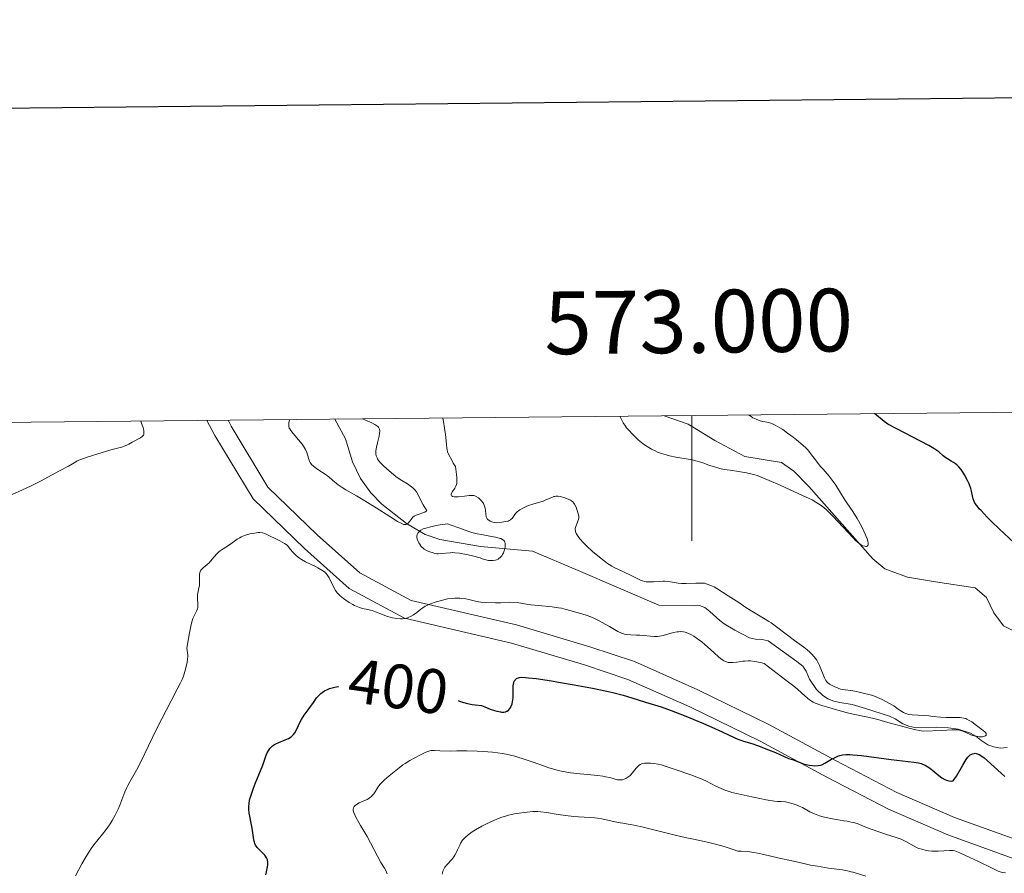
# Model space of a CAD drawing. Units: metres. Extents: x 569426 to 573912, y 4691371 to 4694386.
# Drawn here: x 572893 to 573050, y 4694042 to 4694178 of the extents above; entities that cross this region are included whole.
import ezdxf
from ezdxf.enums import TextEntityAlignment as Align

# ---------------------------------------------------------------- set-up
doc = ezdxf.new("R2010")
doc.units = ezdxf.units.M
doc.header["$MEASUREMENT"] = 0
doc.linetypes.add('DGN Style 3', pattern=[74.851, 53.465, -21.386])
for name, color, linetype, lineweight in [('Carátula', 7, 'Continuous', 0), ('Elementos auxiliares', 7, 'Continuous', 0), ('Hidrografía', 7, 'Continuous', 0), ('Relieve y altimetría', 7, 'Continuous', 0), ('Textos de rotulación', 7, 'Continuous', 0), ('Viales y ferrocarril', 7, 'Continuous', 0)]:
    doc.layers.add(name, color=color, linetype=linetype, lineweight=lineweight)
doc.styles.add('Style-arial', font='arial.shx', dxfattribs={"bigfont": 'arialbig.shx'})
doc.styles.add('Style-ariali', font='ariali.shx', dxfattribs={"bigfont": 'arialibig.shx'})

msp = doc.modelspace()

# ---------------------------------------------------------------- linework, layer by layer
at = {"layer": 'Carátula', "color": 7, "linetype": 'Continuous', "lineweight": 0}
msp.add_line((573000, 4694114.67), (573000, 4694094.67), dxfattribs=at)
at = {"layer": 'Carátula', "color": 7, "linetype": 'Continuous', "lineweight": 30, "flags": 128}
msp.add_lwpolyline([(570233.74, 4694136.28), (570260.66, 4691721.44), (573815.42, 4691761.07), (573788.54, 4694172.91), (570233.74, 4694136.28)], dxfattribs=at)
at = {"layer": 'Carátula', "color": 7, "linetype": 'Continuous', "lineweight": 0}
msp.add_3dface([(569456.74, 4691370.63), (573911.5, 4691416.54), (573880.9, 4694386.39), (569426.13, 4694340.49)], dxfattribs=at)
at = {"layer": 'Elementos auxiliares', "color": 250, "linetype": 'Continuous', "lineweight": 0}
msp.add_3dface([(570322.39, 4691773.69), (573752.83, 4691809.04), (573728.44, 4694122.18), (570299.15, 4694086.84)], dxfattribs=at)
at = {"layer": 'Hidrografía', "color": 142, "linetype": 'DGN Style 3', "lineweight": 13}
for points in [[(573033.64, 4694065.51, 394.7), (573032.4, 4694066.29, 394.58), (573031.51, 4694066.74, 394.51), (573027.69, 4694067.94, 394.51), (573025.54, 4694068.61, 394.29), (573023.59, 4694068.91, 393.91), (573022.62, 4694069.11, 393.77), (573021.66, 4694069.51, 393.7), (573020.81, 4694070.05, 393.64), (573019.88, 4694070.98, 393.56), (573018.77, 4694072.63, 393.4), (573018.24, 4694073.91, 393.4), (573017.68, 4694074.72, 393.4), (573016.75, 4694075.42, 393.33), (573012.14, 4694078.75, 393.01), (573011.19, 4694078.97, 392.9), (573010.15, 4694079, 392.76), (573009.18, 4694079.21, 392.65), (573006.83, 4694080.43, 392.44), (573005.14, 4694081.46, 392.28), (573004.47, 4694081.96, 392.21), (573002.87, 4694083.43, 392.06), (573002.08, 4694084.03, 391.98), (573001.2, 4694084.35, 391.87), (573000.45, 4694084.33, 391.16), (572994.76, 4694084.44, 391.72), (572981.86, 4694089.98, 390.6), (572974.59, 4694093.05, 390.29), (572966.31, 4694093.78, 389.98), (572959.81, 4694094.9, 389.82), (572957.51, 4694095.7, 389.34), (572954.5, 4694097.45, 388.39), (572950.58, 4694100.51, 388.04), (572948.85, 4694102.33, 387.74), (572947.21, 4694104.63, 387.07), (572945.9, 4694107.31, 386.24), (572944.79, 4694110.98, 385.05), (572943.07, 4694114.09, 384.75)], [(572995.59, 4694114.63, 391.29), (572999.43, 4694113.27, 391.29), (573003.69, 4694110.7, 391.29), (573008.47, 4694108.15, 392.01), (573014.28, 4694107.2, 392.24), (573016.28, 4694105.78, 392.78), (573018.67, 4694103.36, 393.36), (573028.84, 4694091.84, 395.39), (573030.75, 4694090.22, 395.67), (573034.35, 4694088.9, 396.16), (573038.84, 4694088.13, 396.77), (573045.18, 4694087.18, 396.77), (573046.97, 4694085.67, 396.92), (573048.15, 4694083.21, 397.09), (573049.67, 4694081.15, 397.23), (573063.31, 4694074.32, 397.97), (573071.18, 4694068.22, 398.9), (573081.43, 4694061.99, 401.07), (573090.53, 4694057.42, 401.16), (573092.3, 4694055.74, 401.26), (573096.92, 4694049.08, 402.02)], [(573050.24, 4694061.73, 395.45), (573049.21, 4694061.65, 395.45), (573048.15, 4694061.82, 395.45), (573047.18, 4694062.16, 395.45), (573046.08, 4694062.89, 395.41), (573045.28, 4694063.53, 395.34), (573044.41, 4694064.01, 395.26), (573042.43, 4694064.63, 395.01), (573040.91, 4694064.85, 394.83), (573038.92, 4694064.97, 394.7), (573036.55, 4694064.89, 394.88), (573035.55, 4694064.91, 394.89), (573034.57, 4694065.12, 394.79), (573033.64, 4694065.51, 394.7)]]:
    msp.add_polyline3d(points, dxfattribs=at)
at = {"layer": 'Relieve y altimetría', "color": 36, "linetype": 'Continuous', "lineweight": 0, "flags": 128}
for points, elevation in [([(572912.15, 4694113.77), (572912.4, 4694113.14), (572912.52, 4694112.78), (572912.58, 4694112.57), (572912.65, 4694112.22), (572912.67, 4694111.99), (572912.67, 4694111.87), (572912.63, 4694111.65), (572912.6, 4694111.56), (572912.51, 4694111.42), (572912.4, 4694111.31), (572912.14, 4694111.14), (572910.81, 4694110.4), (572910.28, 4694110.08), (572909.95, 4694109.92), (572909.54, 4694109.76), (572909.28, 4694109.69), (572907.59, 4694109.26), (572905.99, 4694108.8), (572903.61, 4694108.01), (572902.05, 4694107.47), (572901.81, 4694107.3), (572901.27, 4694106.95), (572900.64, 4694106.59), (572899.13, 4694105.78), (572896.28, 4694104.26), (572894.57, 4694103.4), (572893.33, 4694102.82), (572891.64, 4694102.08)], 395), ([(572935.89, 4694114.01), (572935.81, 4694113.74), (572935.77, 4694113.58), (572935.74, 4694113.29), (572935.74, 4694113.15), (572935.77, 4694112.91), (572935.84, 4694112.68), (572935.91, 4694112.54), (572936.08, 4694112.26), (572936.44, 4694111.79), (572937.31, 4694110.79), (572937.87, 4694110.1), (572938.11, 4694109.76), (572938.41, 4694109.25), (572938.62, 4694108.76), (572938.88, 4694107.89), (572939.04, 4694107.41), (572939.16, 4694107.19), (572939.39, 4694106.88), (572939.72, 4694106.58), (572939.98, 4694106.37), (572940.57, 4694105.97), (572941.56, 4694105.31), (572942.12, 4694104.9), (572942.73, 4694104.38), (572943.63, 4694103.64), (572944.11, 4694103.29), (572944.85, 4694102.83), (572946.57, 4694101.86), (572947.61, 4694101.23), (572949.66, 4694099.94), (572951.84, 4694098.58), (572953.11, 4694097.78), (572953.66, 4694097.48), (572954.06, 4694097.31), (572954.22, 4694097.28), (572954.45, 4694097.29), (572954.66, 4694097.38), (572954.75, 4694097.46), (572955.04, 4694097.84), (572955.35, 4694098.24), (572955.53, 4694098.44), (572955.75, 4694098.61), (572955.87, 4694098.69), (572956.07, 4694098.78), (572956.52, 4694098.93), (572957.14, 4694099.13), (572957.42, 4694099.26), (572957.67, 4694099.43), (572957.78, 4694099.54), (572957.43, 4694100.03), (572957.17, 4694100.44), (572956.7, 4694101.32), (572956.31, 4694102.12), (572956.11, 4694102.49), (572955.86, 4694102.83), (572955.7, 4694102.99), (572955.53, 4694103.15), (572955.13, 4694103.46), (572954.69, 4694103.76), (572953.8, 4694104.3), (572953.21, 4694104.69), (572952.84, 4694104.95), (572952.11, 4694105.53), (572951.31, 4694106.22), (572950.93, 4694106.57), (572950.43, 4694107.07), (572950.07, 4694107.49), (572949.91, 4694107.74), (572949.83, 4694107.9), (572949.71, 4694108.22), (572949.64, 4694108.56), (572949.63, 4694108.74), (572949.64, 4694109.06), (572949.73, 4694109.63), (572949.91, 4694110.34), (572950.16, 4694111.36), (572950.24, 4694111.81), (572950.26, 4694112.16), (572950.25, 4694112.31), (572950.2, 4694112.52), (572950.12, 4694112.71), (572950.06, 4694112.79), (572949.95, 4694112.92), (572949.65, 4694113.15), (572949.46, 4694113.26), (572949.01, 4694113.48), (572947.99, 4694113.91), (572947.53, 4694114.13)], 390), ([(572981.03, 4694100.9), (572980.82, 4694101.08), (572980.67, 4694101.18), (572980.31, 4694101.34), (572979.62, 4694101.6), (572979.23, 4694101.7), (572979.01, 4694101.75), (572978.62, 4694101.79), (572978.32, 4694101.79), (572978.18, 4694101.78), (572977.98, 4694101.74), (572977.66, 4694101.62), (572977.25, 4694101.44), (572976.64, 4694101.16), (572976.32, 4694101.03), (572974.66, 4694100.56), (572973.97, 4694100.31), (572973.6, 4694100.16), (572973.06, 4694099.9), (572972.58, 4694099.63), (572972.37, 4694099.48), (572972.19, 4694099.34), (572971.91, 4694099.04), (572971.36, 4694098.27), (572971.28, 4694098.18), (572971.1, 4694098.03), (572970.89, 4694097.91), (572970.73, 4694097.85), (572970.37, 4694097.75), (572969.74, 4694097.64), (572969.4, 4694097.6), (572968.93, 4694097.58), (572968.52, 4694097.61), (572968.28, 4694097.66), (572968.13, 4694097.7), (572967.87, 4694097.81), (572967.63, 4694097.96), (572967.52, 4694098.05), (572967.39, 4694098.21), (572967.28, 4694098.42), (572967.24, 4694098.53), (572967.17, 4694098.94), (572967.11, 4694099.57), (572967.06, 4694099.89), (572966.91, 4694100.35), (572966.77, 4694100.63), (572966.67, 4694100.8), (572966.44, 4694101.12), (572966.18, 4694101.4), (572965.99, 4694101.56), (572965.64, 4694101.78), (572965.4, 4694101.87), (572965.26, 4694101.9), (572965.02, 4694101.92), (572964.51, 4694101.9), (572963.79, 4694101.83), (572962.75, 4694101.73), (572962.31, 4694101.72), (572962.13, 4694101.73), (572961.86, 4694101.78), (572961.79, 4694101.81), (572961.7, 4694101.88), (572961.64, 4694101.97), (572961.63, 4694102.04), (572961.66, 4694102.2), (572961.85, 4694102.56), (572962.22, 4694103.11), (572962.39, 4694103.4), (572962.49, 4694103.67), (572962.53, 4694103.84), (572962.56, 4694104.14), (572962.54, 4694104.81), (572962.5, 4694105.27), (572962.34, 4694106.54), (572961.98, 4694107.09), (572961.73, 4694107.53), (572961.28, 4694108.39), (572961.07, 4694108.88), (572960.99, 4694109.19), (572960.95, 4694109.44), (572960.87, 4694110.1), (572960.73, 4694111.66), (572960.6, 4694112.64), (572960.42, 4694113.71), (572960.31, 4694114.26)], 395), ([(572988.5, 4694114.55), (572988.71, 4694114.15), (572989.08, 4694113.49), (572989.4, 4694113), (572989.6, 4694112.73), (572990, 4694112.27), (572990.48, 4694111.76), (572991.4, 4694110.84), (572991.79, 4694110.51), (572992.44, 4694110.01), (572993.14, 4694109.56), (572993.55, 4694109.33), (572994.18, 4694109.02), (572994.55, 4694108.85), (572995.19, 4694108.62), (572995.93, 4694108.4), (572996.45, 4694108.26), (572997.44, 4694108.04), (572998.07, 4694107.93), (572999.12, 4694107.77), (573000.11, 4694107.59), (573000.64, 4694107.47), (573001.43, 4694107.24), (573001.92, 4694107.07), (573002.83, 4694106.71), (573003.45, 4694106.52), (573004.44, 4694106.25), (573005.17, 4694106.09), (573006.1, 4694105.94), (573007.46, 4694105.73), (573008.71, 4694105.53), (573009.42, 4694105.38), (573010.06, 4694105.21), (573010.42, 4694105.09), (573011.06, 4694104.85), (573012.34, 4694104.31), (573014.09, 4694103.55), (573017.63, 4694101.94), (573018.7, 4694101.44), (573019.16, 4694101.21), (573019.76, 4694100.86), (573020.61, 4694100.3), (573021.03, 4694099.98), (573021.44, 4694099.64), (573021.74, 4694099.36), (573022.5, 4694098.6), (573024.14, 4694096.87), (573024.94, 4694096), (573025.77, 4694095.1), (573026.11, 4694094.74), (573026.6, 4694094.32), (573027.06, 4694094.02), (573027.28, 4694093.91), (573027.58, 4694093.82), (573027.76, 4694093.8), (573027.83, 4694093.81), (573027.93, 4694093.85), (573028.04, 4694093.97), (573028.09, 4694094.12), (573028.1, 4694094.39), (573028.07, 4694094.59), (573027.99, 4694094.87), (573027.94, 4694095), (573027.63, 4694095.77), (573027.41, 4694096.25), (573027.02, 4694097.04), (573026.36, 4694098.26), (573025.65, 4694099.39), (573024.73, 4694100.76), (573024.3, 4694101.4), (573023.72, 4694102.34), (573022.96, 4694103.55), (573022.55, 4694104.13), (573021.87, 4694104.99), (573020.92, 4694106.1), (573020.47, 4694106.62), (573019.87, 4694107.38), (573018.94, 4694108.63), (573018.47, 4694109.21), (573018.2, 4694109.48), (573017.69, 4694109.95), (573016.7, 4694110.78), (573016.13, 4694111.23), (573015.27, 4694111.88), (573014.5, 4694112.42), (573014.04, 4694112.71), (573013.3, 4694113.14), (573012.87, 4694113.35), (573012.6, 4694113.44), (573011.94, 4694113.59), (573011.3, 4694113.72), (573010.91, 4694113.83), (573010.24, 4694114.08), (573009.73, 4694114.33), (573009.46, 4694114.49), (573009.03, 4694114.77)], 395), ([(573044.21, 4694066.06), (573043.84, 4694066.25), (573043.65, 4694066.33), (573043.33, 4694066.42), (573042.78, 4694066.49), (573040.53, 4694066.49), (573039.65, 4694066.56), (573038.41, 4694066.7), (573037.77, 4694066.76), (573035.14, 4694066.92), (573034.56, 4694067.01), (573034.26, 4694067.09), (573034.08, 4694067.15), (573033.75, 4694067.3), (573033.22, 4694067.62), (573032.88, 4694067.86), (573032.22, 4694068.4), (573030.32, 4694069.39), (573029.59, 4694069.73), (573029.25, 4694069.87), (573028.65, 4694070.06), (573026.86, 4694070.51), (573025.98, 4694070.7), (573025.32, 4694070.81), (573024.45, 4694070.91), (573023.97, 4694070.99), (573023.72, 4694071.05), (573023.3, 4694071.18), (573022.67, 4694071.45), (573022.35, 4694071.6), (573021.93, 4694071.85), (573021.64, 4694072.07), (573021.52, 4694072.19), (573021.37, 4694072.4), (573021.14, 4694072.83), (573020.36, 4694074.79), (573020.09, 4694075.34), (573019.9, 4694075.64), (573019.51, 4694076.17), (573019.08, 4694076.66), (573018.83, 4694076.91), (573018.4, 4694077.29), (573017.87, 4694077.71), (573016.39, 4694078.8), (573013.51, 4694080.98), (573012.66, 4694081.6), (573012.29, 4694081.85), (573011.7, 4694082.21), (573009.32, 4694083.62), (573008.63, 4694084.06), (573007.48, 4694084.83), (573005.79, 4694085.92), (573004, 4694087.08), (573003.55, 4694087.34), (573003.31, 4694087.46), (573002.89, 4694087.64), (573002.04, 4694087.94), (573000.65, 4694087.95), (572999.09, 4694087.91), (572998.62, 4694087.9), (572998.35, 4694087.91), (572997.8, 4694087.96), (572996.27, 4694088.18), (572995.68, 4694088.23), (572995.37, 4694088.24), (572994.83, 4694088.21), (572993.91, 4694088.15), (572993.41, 4694088.13), (572992.94, 4694088.14), (572992.72, 4694088.16), (572992.51, 4694088.19), (572992.15, 4694088.3), (572991.81, 4694088.44), (572991.09, 4694088.81), (572990.44, 4694089.12), (572988.99, 4694089.78), (572987.73, 4694090.39), (572987.23, 4694090.66), (572986.83, 4694090.89), (572986.58, 4694091.06), (572986.02, 4694091.48), (572984.24, 4694092.96), (572983.2, 4694093.89), (572982.73, 4694094.36), (572982.13, 4694095.03), (572981.87, 4694095.37), (572981.58, 4694095.84), (572981.52, 4694095.99), (572981.44, 4694096.25), (572981.42, 4694096.49), (572981.43, 4694096.65), (572981.51, 4694096.96), (572981.94, 4694098.08), (572981.99, 4694098.37), (572981.99, 4694098.57), (572981.89, 4694099.04), (572981.68, 4694099.7), (572981.54, 4694100.05), (572981.3, 4694100.53), (572981.21, 4694100.67), (572981.03, 4694100.9)], 395), ([(572921.57, 4694089.62), (572921.68, 4694089.88), (572921.76, 4694090.01), (572921.86, 4694090.13), (572922.11, 4694090.37), (572922.74, 4694090.89), (572923.08, 4694091.2), (572923.57, 4694091.76), (572924.25, 4694092.57), (572924.63, 4694092.94), (572924.84, 4694093.12), (572925.28, 4694093.43), (572926.15, 4694093.96), (572926.54, 4694094.2), (572927.53, 4694094.95), (572927.93, 4694095.19), (572928.17, 4694095.3), (572928.72, 4694095.53), (572929.57, 4694095.78), (572930, 4694095.88), (572930.61, 4694095.97), (572930.89, 4694096), (572931.14, 4694096), (572931.57, 4694095.95), (572931.94, 4694095.84), (572932.69, 4694095.5), (572933.67, 4694095.03), (572934.31, 4694094.7), (572935.06, 4694094.25), (572935.49, 4694093.98), (572936.02, 4694093.32), (572936.36, 4694092.95), (572937.01, 4694092.32), (572937.48, 4694091.93), (572937.79, 4694091.71), (572938.44, 4694091.33), (572940.01, 4694090.58), (572940.37, 4694090.4), (572941.03, 4694090.01), (572941.43, 4694089.73), (572941.74, 4694089.47), (572941.9, 4694089.28), (572942, 4694089.13), (572942.2, 4694088.78), (572942.97, 4694087.14), (572943.18, 4694086.76), (572943.29, 4694086.59), (572943.5, 4694086.34), (572943.93, 4694085.93), (572944.5, 4694085.47), (572944.83, 4694085.23), (572945.37, 4694084.87), (572945.94, 4694084.54), (572946.22, 4694084.39), (572946.5, 4694084.27), (572947.03, 4694084.07), (572947.53, 4694083.92), (572948.36, 4694083.74), (572948.8, 4694083.64), (572949.05, 4694083.56), (572949.58, 4694083.37), (572950.69, 4694082.93), (572951.31, 4694082.7), (572951.9, 4694082.52), (572952.27, 4694082.43), (572952.96, 4694082.29), (572953.58, 4694082.24), (572953.87, 4694082.25), (572954.29, 4694082.31), (572954.67, 4694082.41), (572954.87, 4694082.49), (572955.16, 4694082.63), (572955.64, 4694082.91), (572956.14, 4694083.26), (572956.81, 4694083.77), (572957.11, 4694083.99), (572957.5, 4694084.25), (572957.75, 4694084.39), (572958.36, 4694084.65), (572959.25, 4694084.95), (572959.87, 4694085.13), (572961.06, 4694085.42), (572961.78, 4694085.5), (572962.22, 4694085.53), (572963, 4694085.53), (572963.35, 4694085.51), (572963.96, 4694085.44), (572964.48, 4694085.34), (572965.3, 4694085.12), (572965.99, 4694084.95), (572966.37, 4694084.89), (572967.16, 4694084.83), (572968.69, 4694084.8), (572969.5, 4694084.82), (572970.93, 4694084.89), (572971.64, 4694084.87), (572972.43, 4694084.78), (572973.65, 4694084.59), (572974.36, 4694084.49), (572975.54, 4694084.35), (572977.76, 4694084.14)], 395), ([(572901.74, 4694041.26), (572902.78, 4694043.17), (572903.47, 4694044.35), (572904.24, 4694045.6), (572904.66, 4694046.23), (572906.08, 4694047.92), (572906.66, 4694048.66), (572906.94, 4694049.03), (572907.31, 4694049.58), (572907.62, 4694050.07), (572908.08, 4694050.92), (572908.56, 4694051.92), (572908.82, 4694052.55), (572909.64, 4694054.64), (572909.94, 4694055.34), (572910.1, 4694055.67), (572910.42, 4694056.26), (572911.46, 4694058.12), (572912.15, 4694059.43), (572914.62, 4694064.55), (572915.52, 4694066.31), (572917.03, 4694069.16), (572917.98, 4694071.02), (572918.5, 4694072.03), (572918.75, 4694072.57), (572918.96, 4694073.11), (572919.08, 4694073.47), (572919.29, 4694074.21), (572919.54, 4694075.32), (572919.62, 4694075.83), (572919.65, 4694076.25), (572919.65, 4694076.47), (572919.63, 4694076.84), (572919.53, 4694077.57), (572919.92, 4694080.01), (572920.13, 4694081.06), (572920.24, 4694081.57), (572920.46, 4694082.29), (572920.71, 4694082.86), (572921.11, 4694083.59), (572921.22, 4694083.86), (572921.26, 4694084.05), (572921.27, 4694084.51), (572921.21, 4694085.56), (572921.22, 4694086.11), (572921.3, 4694086.61), (572921.44, 4694087.21), (572921.5, 4694087.49), (572921.53, 4694087.92), (572921.5, 4694088.77), (572921.5, 4694089.15), (572921.51, 4694089.34), (572921.57, 4694089.62)], 395), ([(572977.76, 4694084.14), (572978.75, 4694084.02), (572979.2, 4694083.94), (572979.97, 4694083.76), (572982.12, 4694083.16), (572983.14, 4694082.85), (572983.88, 4694082.58), (572984.28, 4694082.41), (572985.04, 4694082.04), (572986.88, 4694081.05), (572988.23, 4694080.24), (572988.81, 4694079.95), (572989.11, 4694079.84), (572989.29, 4694079.79), (572989.62, 4694079.73), (572990.25, 4694079.68), (572991.2, 4694079.65), (572991.72, 4694079.63), (572994, 4694079.45), (572994.52, 4694079.45), (572994.82, 4694079.47), (572995.42, 4694079.6), (572997.06, 4694080.05), (572997.64, 4694080.17), (572997.88, 4694080.2), (572998.22, 4694080.21), (572998.69, 4694080.16), (572998.93, 4694080.1), (572999.34, 4694079.97), (572999.96, 4694079.68), (573000.31, 4694079.48), (573000.91, 4694079.08), (573001.59, 4694078.56), (573002.06, 4694078.18), (573002.98, 4694077.38), (573003.57, 4694076.83), (573004.25, 4694076.2), (573004.55, 4694075.94), (573004.93, 4694075.67), (573005.11, 4694075.56), (573005.38, 4694075.43), (573005.79, 4694075.31), (573006.22, 4694075.26), (573006.51, 4694075.27), (573007.1, 4694075.32), (573007.52, 4694075.39), (573008.11, 4694075.48), (573008.45, 4694075.52), (573008.99, 4694075.54), (573009.34, 4694075.53), (573010.03, 4694075.45), (573010.96, 4694075.27), (573011.55, 4694075.13), (573015, 4694072.49), (573016.28, 4694071.49), (573016.82, 4694071.05), (573017.49, 4694070.47), (573018.49, 4694069.56), (573018.91, 4694069.22), (573019.33, 4694068.96), (573019.67, 4694068.8), (573020.71, 4694068.44), (573022.35, 4694067.94), (573023.28, 4694067.67), (573024.61, 4694067.32), (573025.72, 4694067.06), (573027.52, 4694066.69), (573028.82, 4694066.39), (573029.63, 4694066.17), (573031.24, 4694065.74), (573034.05, 4694064.96), (573035.43, 4694064.61), (573036.55, 4694064.39), (573036.96, 4694064.34), (573039.77, 4694064.45), (573041.49, 4694064.54), (573041.9, 4694064.55), (573042.37, 4694064.53), (573042.65, 4694064.49), (573042.83, 4694064.44), (573043.21, 4694064.31), (573043.68, 4694064.11), (573044.36, 4694063.8), (573044.71, 4694063.66), (573045.24, 4694063.52), (573045.57, 4694063.46), (573045.79, 4694063.44), (573046.18, 4694063.43), (573046.35, 4694063.45), (573046.65, 4694063.52), (573046.81, 4694063.61), (573046.91, 4694063.71), (573046.93, 4694063.77), (573046.94, 4694063.84), (573046.89, 4694063.98), (573046.79, 4694064.14), (573046.7, 4694064.24), (573046.46, 4694064.46), (573045.39, 4694065.22), (573044.61, 4694065.8), (573044.21, 4694066.06)], 395), ([(572951.44, 4694041.59), (572951.21, 4694042.12), (572950.99, 4694042.51), (572950.44, 4694043.4), (572948.24, 4694047.51), (572947.78, 4694048.31), (572947.19, 4694049.29), (572946.91, 4694049.76), (572946.44, 4694050.61), (572946.26, 4694050.99), (572946.08, 4694051.48), (572946.03, 4694051.75), (572946.03, 4694051.87), (572946.07, 4694052.09), (572946.13, 4694052.22), (572946.18, 4694052.3), (572946.33, 4694052.46), (572946.69, 4694052.72), (572946.98, 4694052.89), (572947.62, 4694053.19), (572948.23, 4694053.45), (572948.52, 4694053.6), (572948.79, 4694053.8), (572948.92, 4694053.92), (572949.05, 4694054.05), (572949.29, 4694054.35), (572949.52, 4694054.68), (572949.92, 4694055.32), (572950.29, 4694055.85), (572950.52, 4694056.11), (572951.02, 4694056.58), (572951.75, 4694057.21), (572953.36, 4694058.51), (572953.96, 4694058.96), (572954.31, 4694059.19), (572955.07, 4694059.65), (572956.64, 4694060.51), (572957.37, 4694060.88), (572957.87, 4694061.1), (572958.08, 4694061.17), (572958.41, 4694061.23), (572959, 4694061.26), (572959.84, 4694061.22), (572961.47, 4694061.17), (572962.53, 4694061.18), (572964.11, 4694061.18), (572965.76, 4694061.13), (572966.86, 4694061.1), (572967.48, 4694061.06), (572968.24, 4694060.98), (572969.81, 4694060.76), (572970.68, 4694060.6), (572971.09, 4694060.51), (572971.78, 4694060.33), (572973.61, 4694059.76), (572974.72, 4694059.38), (572976.35, 4694058.79), (572977.21, 4694058.5), (572978.52, 4694058.12), (572978.96, 4694058.01), (572979.82, 4694057.84), (572980.65, 4694057.7), (572982.19, 4694057.51), (572984.99, 4694057.25), (572985.79, 4694057.14), (572986.22, 4694057.07), (572986.92, 4694056.92), (572988.17, 4694056.59), (572988.4, 4694056.56), (572988.55, 4694056.56), (572988.83, 4694056.57), (572988.97, 4694056.6), (572989.23, 4694056.67), (572989.49, 4694056.79), (572989.65, 4694056.89), (572989.97, 4694057.13), (572990.15, 4694057.29), (572990.49, 4694057.66), (572991.13, 4694058.41), (572991.41, 4694058.72), (572991.54, 4694058.84), (572991.77, 4694059.02), (572992, 4694059.14), (572992.15, 4694059.18), (572992.48, 4694059.23), (572993.08, 4694059.24), (572993.41, 4694059.23), (572993.92, 4694059.18), (572994.65, 4694059.06), (572995.12, 4694058.94), (572996.06, 4694058.66), (572997.34, 4694058.24), (573000.02, 4694057.31), (573000.92, 4694056.97), (573001.37, 4694056.79), (573002.21, 4694056.4), (573003.83, 4694055.58), (573004.67, 4694055.19), (573005.44, 4694054.88)], 405), ([(573005.44, 4694054.88), (573005.99, 4694054.7), (573006.39, 4694054.58), (573007.38, 4694054.34), (573008.83, 4694054.02), (573011.85, 4694053.41), (573013.17, 4694053.19), (573013.64, 4694053.14), (573014.23, 4694053.14), (573014.93, 4694053.05), (573015.37, 4694052.97), (573016.14, 4694052.77), (573016.8, 4694052.54), (573017.12, 4694052.4), (573017.62, 4694052.14), (573018.83, 4694051.47), (573019.55, 4694051.14), (573020.34, 4694050.84), (573020.91, 4694050.68), (573022.11, 4694050.4), (573023.04, 4694050.24), (573024.22, 4694050.05), (573024.74, 4694049.97), (573025.39, 4694049.84), (573025.75, 4694049.76), (573026.35, 4694049.59), (573027.85, 4694048.98), (573029.82, 4694048.27), (573030.86, 4694047.92), (573032.58, 4694047.39), (573033.34, 4694047.09), (573034.11, 4694046.72), (573035.46, 4694045.97), (573035.94, 4694045.73), (573036.19, 4694045.63), (573036.64, 4694045.49), (573037.35, 4694045.33), (573037.73, 4694045.26), (573038.27, 4694045.21), (573038.6, 4694045.19), (573039.25, 4694045.21), (573041.05, 4694045.29), (573041.65, 4694045.28), (573041.92, 4694045.26), (573042.74, 4694044.91), (573044.29, 4694044.21), (573045.7, 4694043.54), (573047.89, 4694042.47), (573048.85, 4694042.03), (573049.28, 4694041.87), (573049.51, 4694041.82), (573049.98, 4694041.76)], 405), ([(572960.23, 4694041.55), (572960.25, 4694041.72), (572960.33, 4694042.03), (572960.41, 4694042.23), (572960.63, 4694042.62), (572960.98, 4694043.07), (572961.73, 4694043.87), (572962.09, 4694044.31), (572962.23, 4694044.54), (572962.44, 4694044.93), (572962.66, 4694045.42), (572963, 4694046.15), (572963.18, 4694046.5), (572963.45, 4694046.93), (572963.6, 4694047.12), (572963.86, 4694047.4), (572964.36, 4694047.82), (572965.01, 4694048.27), (572965.51, 4694048.58), (572966.54, 4694049.16), (572967.26, 4694049.54), (572968.54, 4694050.15), (572969.31, 4694050.47), (572969.69, 4694050.61), (572970.31, 4694050.8), (572970.76, 4694050.92), (572971.74, 4694051.14), (572972.5, 4694051.27), (572973.26, 4694051.38), (572973.75, 4694051.43), (572974.65, 4694051.5), (572975.45, 4694051.5), (572975.92, 4694051.46), (572976.85, 4694051.34), (572978.69, 4694051.05), (572979.86, 4694050.88), (572981.2, 4694050.73), (572981.92, 4694050.66), (572983.76, 4694050.58), (572984.55, 4694050.51), (572984.96, 4694050.46), (572985.67, 4694050.33), (572988.26, 4694049.77), (572988.98, 4694049.64), (572989.84, 4694049.51), (572990.27, 4694049.44), (572991.23, 4694049.26), (572991.82, 4694049.13), (572992.89, 4694048.87), (572997.12, 4694047.8), (572998.45, 4694047.49), (573001.29, 4694046.89), (573002.9, 4694046.52), (573003.79, 4694046.31), (573005.17, 4694045.92), (573006.6, 4694045.47), (573007.31, 4694045.21), (573007.85, 4694045.2), (573008.9, 4694045.13), (573009.87, 4694045.01), (573010.47, 4694044.9), (573011.5, 4694044.69), (573013.72, 4694044.16), (573016.22, 4694043.62), (573018.28, 4694043.11), (573018.89, 4694042.99), (573020.02, 4694042.81), (573021.76, 4694042.5), (573024.03, 4694042.2), (573024.79, 4694042.07), (573025.17, 4694041.98), (573025.85, 4694041.79), (573027.75, 4694041.19)], 410)]:
    msp.add_lwpolyline(points, dxfattribs=dict(at, elevation=elevation))
at = {"layer": 'Relieve y altimetría', "color": 36, "linetype": 'Continuous', "lineweight": 30, "elevation": 400, "flags": 128}
for points in [[(573051.39, 4694094.37), (573048.98, 4694096.61), (573047.76, 4694097.79), (573047.1, 4694098.45), (573046.1, 4694099.5), (573045.82, 4694099.81), (573045.4, 4694100.32), (573045.13, 4694100.72), (573045.01, 4694100.94), (573044.86, 4694101.36), (573044.76, 4694101.85), (573044.6, 4694102.61), (573044.47, 4694103.05), (573044.18, 4694103.79), (573043.94, 4694104.29), (573043.45, 4694105.22), (573043.12, 4694105.75), (573042.92, 4694106.04), (573042.56, 4694106.48), (573042.22, 4694106.81), (573042.03, 4694106.96), (573041.71, 4694107.17), (573041.32, 4694107.41), (573040.74, 4694107.76), (573040.46, 4694107.95), (573040.06, 4694108.26), (573039.37, 4694108.86), (573038.9, 4694109.22), (573038.56, 4694109.43), (573037.77, 4694109.88), (573031.25, 4694113.31), (573030.63, 4694113.7), (573029.09, 4694114.97)], [(572962.74, 4694069.23), (572962.98, 4694069.14), (572963.44, 4694068.98), (572964.23, 4694068.75), (572964.98, 4694068.59), (572965.47, 4694068.53), (572966.5, 4694068.45), (572967.02, 4694068.21), (572967.88, 4694067.85), (572968.55, 4694067.61), (572968.91, 4694067.51), (572969.49, 4694067.4), (572969.68, 4694067.38), (572970.01, 4694067.39), (572970.3, 4694067.44), (572970.47, 4694067.5), (572970.57, 4694067.55), (572970.76, 4694067.67), (572970.85, 4694067.75), (572971.01, 4694067.95), (572971.15, 4694068.17), (572971.22, 4694068.34), (572971.35, 4694068.71), (572971.48, 4694069.32), (572971.52, 4694069.63), (572971.54, 4694070.12), (572971.53, 4694070.59), (572971.5, 4694071.2), (572971.51, 4694071.49), (572971.56, 4694071.87), (572971.61, 4694072.04), (572971.7, 4694072.29), (572971.82, 4694072.49), (572971.89, 4694072.58), (572972.05, 4694072.72), (572972.14, 4694072.78), (572972.35, 4694072.86), (572972.51, 4694072.9), (572972.9, 4694072.93), (572973.48, 4694072.91), (572973.95, 4694072.86), (572975.19, 4694072.71), (572977.64, 4694072.35), (572978.76, 4694072.17), (572981.26, 4694071.7), (572984.15, 4694071.18), (572986.47, 4694070.7), (572987.4, 4694070.48), (572989.04, 4694070.05), (572990.43, 4694069.65), (572992.59, 4694068.98), (572995.12, 4694068.19), (572996.7, 4694067.63), (572998.78, 4694066.82), (573001.84, 4694065.56), (573003.21, 4694064.98), (573004.81, 4694064.25), (573006.73, 4694063.32), (573007.31, 4694063.07), (573007.63, 4694062.94), (573008.25, 4694062.74), (573009.54, 4694062.36), (573010.49, 4694062.04), (573012.2, 4694061.38), (573013.31, 4694060.92), (573015.39, 4694059.99), (573016.03, 4694059.79), (573017.26, 4694059.33), (573017.93, 4694059.09), (573018.24, 4694059), (573018.72, 4694058.91), (573019.22, 4694058.85), (573019.55, 4694058.83), (573020.15, 4694058.85), (573020.51, 4694058.91), (573020.73, 4694058.98), (573021.22, 4694059.23), (573022.25, 4694059.85), (573022.83, 4694060.16), (573023.4, 4694060.39), (573023.78, 4694060.49), (573024.03, 4694060.54), (573024.54, 4694060.6), (573025.17, 4694060.61), (573025.68, 4694060.58), (573027.05, 4694060.43), (573031.79, 4694059.8), (573035.39, 4694059.39), (573036.13, 4694059.26), (573036.53, 4694059.16), (573036.76, 4694059.08), (573037.18, 4694058.91), (573037.59, 4694058.67), (573037.86, 4694058.49), (573038.42, 4694058.05), (573039.37, 4694057.26), (573039.87, 4694056.9), (573040.34, 4694056.63), (573040.58, 4694056.53), (573040.98, 4694056.42), (573041.42, 4694056.38)], [(572931.25, 4694058), (572931.6, 4694058.92), (572931.86, 4694059.69), (572932.14, 4694060.52), (572932.29, 4694060.86), (572932.56, 4694061.31), (572932.75, 4694061.57), (572932.89, 4694061.72), (572933.16, 4694061.98), (572933.46, 4694062.19), (572933.68, 4694062.31), (572934.19, 4694062.52), (572935.2, 4694062.93), (572935.71, 4694063.17), (572936.13, 4694063.44), (572936.37, 4694063.64), (572936.5, 4694063.78), (572936.74, 4694064.08), (572936.94, 4694064.44), (572937.28, 4694065.24), (572937.58, 4694065.84), (572937.79, 4694066.2), (572938.23, 4694066.88), (572938.85, 4694067.75), (572939.69, 4694068.93), (572939.99, 4694069.4), (572940.18, 4694069.64), (572940.53, 4694070.04), (572940.86, 4694070.35), (572941.07, 4694070.52), (572941.47, 4694070.78), (572941.92, 4694071), (572942.23, 4694071.12), (572942.87, 4694071.32), (572943.59, 4694071.47), (572943.68, 4694071.48)], [(573041.42, 4694056.38), (573041.67, 4694056.39), (573042.16, 4694057.17), (573043.17, 4694058.92), (573043.75, 4694059.84), (573044.01, 4694060.18), (573044.25, 4694060.44), (573044.38, 4694060.55), (573044.5, 4694060.63), (573044.74, 4694060.74), (573044.98, 4694060.79), (573045.14, 4694060.8), (573045.46, 4694060.74), (573045.8, 4694060.6), (573046.04, 4694060.46), (573046.58, 4694060.06), (573047.07, 4694059.66), (573048.2, 4694058.66), (573049.9, 4694057.08)], [(572932.1, 4694041.41), (572932.18, 4694041.89), (572932.32, 4694042.45), (572932.38, 4694042.7), (572932.43, 4694043.04), (572932.44, 4694043.2), (572932.43, 4694043.44), (572932.36, 4694043.8), (572932.2, 4694044.16), (572932.06, 4694044.39), (572931.94, 4694044.55), (572931.69, 4694044.85), (572931.36, 4694045.16), (572930.91, 4694045.57), (572930.71, 4694045.79), (572930.46, 4694046.16), (572930.34, 4694046.43), (572930.27, 4694046.62), (572930.16, 4694047.03), (572929.92, 4694048.85), (572929.76, 4694049.66), (572929.54, 4694050.78), (572929.46, 4694051.28), (572929.4, 4694051.91), (572929.39, 4694052.26), (572929.43, 4694052.82), (572929.51, 4694053.3), (572929.57, 4694053.55), (572929.7, 4694053.98), (572930.15, 4694055.25), (572930.47, 4694056.08), (572931.25, 4694058)]]:
    msp.add_lwpolyline(points, dxfattribs=at)
at = {"layer": 'Relieve y altimetría', "color": 27, "linetype": 'DGN Style 3', "lineweight": 0, "elevation": 390, "flags": 128}
msp.add_lwpolyline([(572966.26, 4694091.96), (572966.58, 4694091.84), (572967.14, 4694091.67), (572967.6, 4694091.57), (572967.86, 4694091.54), (572968.31, 4694091.55), (572968.69, 4694091.62), (572968.87, 4694091.68), (572969.11, 4694091.79), (572969.23, 4694091.86), (572969.44, 4694092.03), (572969.7, 4694092.32), (572969.82, 4694092.49), (572969.98, 4694092.77), (572970.16, 4694093.24), (572970.25, 4694093.68), (572970.27, 4694093.91), (572970.25, 4694094.22), (572970.18, 4694094.51), (572970.12, 4694094.63), (572970.04, 4694094.74), (572969.83, 4694094.92), (572969.55, 4694095.06), (572969.31, 4694095.14), (572968.69, 4694095.28), (572967.8, 4694095.44), (572966.45, 4694095.68), (572965.79, 4694095.81), (572964.95, 4694096.03), (572964.45, 4694096.19), (572963.45, 4694096.53), (572961.07, 4694097.42), (572959.91, 4694097.23), (572959.25, 4694097.11), (572958.21, 4694096.89), (572957.81, 4694096.78), (572957.2, 4694096.58), (572956.8, 4694096.39), (572956.63, 4694096.27), (572956.41, 4694096.04), (572956.33, 4694095.92), (572956.21, 4694095.69), (572956.16, 4694095.45), (572956.15, 4694095.3), (572956.21, 4694094.97), (572956.37, 4694094.56), (572956.46, 4694094.38), (572956.68, 4694094.03), (572956.86, 4694093.8), (572957.15, 4694093.51), (572957.36, 4694093.36), (572957.83, 4694093.11), (572958.24, 4694092.94), (572958.79, 4694092.76), (572959.04, 4694092.69), (572959.36, 4694092.64), (572959.55, 4694092.63), (572960.02, 4694092.66), (572961.5, 4694092.8), (572961.93, 4694092.81), (572962.23, 4694092.8), (572962.96, 4694092.71), (572964.08, 4694092.52), (572964.83, 4694092.35), (572966.26, 4694091.96)], dxfattribs=at)
at = {"layer": 'Viales y ferrocarril', "color": 250, "linetype": 'Continuous', "lineweight": 0}
msp.add_polyline3d([(572922.72, 4694113.88, 393.03), (572923.97, 4694111.49, 393.15), (572930.06, 4694101.38, 393.39), (572938.25, 4694093.45, 393.87), (572945.36, 4694087.11, 394.58), (572954.19, 4694082.33, 395.06), (572971.28, 4694078.38, 396.01), (572982.88, 4694074.9, 396.31), (572989.81, 4694072.6, 397.24), (572999.68, 4694068.19, 397.61), (573010.91, 4694062.72, 398.73), (573021.52, 4694057, 400.04), (573031.35, 4694051.88, 400.97), (573040.79, 4694047.78, 402.08), (573053.15, 4694043.33, 403.2)], dxfattribs=at)
at = {"layer": 'Viales y ferrocarril', "color": 250, "linetype": 'DGN Style 3', "lineweight": 0}
msp.add_polyline3d([(572926.09, 4694113.91, 393.1), (572926.59, 4694112.95, 393.15), (572932.42, 4694103.26, 393.39), (572940.29, 4694095.65, 393.87), (572947.1, 4694089.59, 394.58), (572955.27, 4694085.17, 395.06), (572972.04, 4694081.28, 396.01), (572983.74, 4694077.78, 396.31), (572990.87, 4694075.42, 397.24), (573000.96, 4694070.91, 397.61), (573012.27, 4694065.39, 398.73), (573022.92, 4694059.66, 400.04), (573032.65, 4694054.58, 400.97), (573041.89, 4694050.58, 402.08), (573054.11, 4694046.17, 403.2)], dxfattribs=at)

# ---------------------------------------------------------------- texts
at = {"layer": 'Carátula', "color": 7, "linetype": 'Continuous', "lineweight": 0, "style": 'Style-arial'}
msp.add_text('573.000', height=10, rotation=0.5904, dxfattribs=at).set_placement((573001.14, 4694124.68), align=Align.CENTER)
at = {"layer": 'Textos de rotulación', "color": 27, "linetype": 'Continuous', "lineweight": 0, "style": 'Style-ariali'}
msp.add_text('400', height=7, rotation=352.0672, dxfattribs=at).set_placement((572953.23, 4694071.47, 400), align=Align.MIDDLE_CENTER)

doc.saveas('drawing.dxf')
